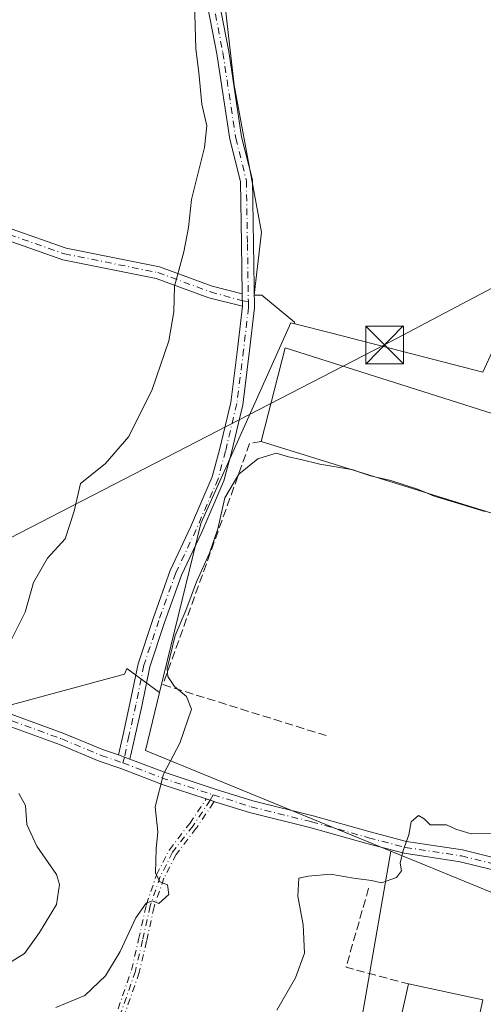
# Model space of a CAD drawing. Units: metres. Extents: x 601397 to 604875, y 4675959 to 4678324.
# Drawn here: x 601535 to 601627, y 4677720 to 4677915 of the extents above; entities that cross this region are included whole.
import ezdxf

# ---------------------------------------------------------------- set-up
doc = ezdxf.new("R2010")
doc.units = ezdxf.units.M
doc.header["$MEASUREMENT"] = 0
doc.linetypes.add('DGN Style 3', pattern=[2.307223458686699, 1.648016756204785, -0.6592067024819142])
doc.linetypes.add('DGN Style 4', pattern=[2.6384748266838614, 1.318413404963828, -0.6592067024819142, 0.001648016756204785, -0.6592067024819142])
for name, color, linetype, lineweight in [('Arbolado forestal CxS', 92, 'Continuous', 0), ('Camino Cxs', 7, 'Continuous', 0), ('Camino eje', 30, 'DGN Style 4', 13), ('Curva de nivel normal', 30, 'Continuous', 0), ('Edificación industrial Cxs', 135, 'Continuous', 13), ('Matorral CxS', 135, 'Continuous', 0), ('Núcleo urbano CxS', 7, 'Continuous', 0), ('Obra de contención lineal', 1, 'DGN Style 3', 13), ('Pastizal CxS', 92, 'Continuous', 0), ('Pista no pavimentada Cxs', 111, 'Continuous', 0), ('Pista no pavimentada eje', 91, 'DGN Style 4', 0), ('Recinto industrial CxS', 135, 'Continuous', 0), ('Tendido', 6, 'Continuous', 0), ('Torre de tendido puntual', 7, 'Continuous', 0)]:
    doc.layers.add(name, color=color, linetype=linetype, lineweight=lineweight)

# ---------------------------------------------------------------- blocks, each defined once
blk = doc.blocks.new('*U14')
at = {"layer": 'Pastizal CxS', "color": 92, "linetype": 'Continuous', "lineweight": 0}
blk.add_polyline3d([(601405.0491000004, 4677702.616000001, 309.001099999994), (601403.994, 4677775.819399999, 326.5034000000014), (601449.5526999999, 4677797.5253, 327.6061000000045), (601467.5166999997, 4677794.9583, 326.5973999999987), (601476.9265000002, 4677783.8311, 325.9774999999936), (601472.6491, 4677760.723099999, 323.2652999999991), (601465.8057000004, 4677737.615499999, 320.4557999999961), (601486.3356999997, 4677732.4801, 326.170100000003), (601494.8897000002, 4677744.462099999, 326.5699000000022), (601489.7572999997, 4677776.985099999, 325.4119999999967), (601491.4685000004, 4677787.254899999, 325.0446999999986), (601503.4442999996, 4677788.9669, 323.9361000000063), (601514.3800999997, 4677785.527899999, 322.491599999994), (601533.3838999998, 4677779.551700001, 319.7534000000014), (601555.6250999998, 4677785.542500001, 317.1052000000054), (601555.8082999998, 4677786.0163, 317.1076999999932), (601556.0475000005, 4677786.634500001, 317.1119000000036), (601562.5787000004, 4677781.917300001, 316.113400000002), (601559.7685000002, 4677770.384099999, 315.9866999999941), (601608.4735000003, 4677750.4365, 310.271900000007), (601600.1584999999, 4677702.873500001, 308.6045000000013)], dxfattribs=at)
blk = doc.blocks.new('*U31')
at = {"layer": 'Pista no pavimentada Cxs', "color": 111, "linetype": 'Continuous', "lineweight": 0}
for points in [[(601531.1315000001, 4677778.3369, 320.3292999999976), (601543.6091, 4677773.8069, 318.2160000000004), (601551.4281000001, 4677770.531300001, 316.8111000000063), (601554.4161, 4677769.5239, 316.3861000000034), (601555.6297000004, 4677769.1063, 316.2348999999958), (601556.6939000003, 4677768.7117, 316.0954000000056), (601564.1063000001, 4677765.882099999, 315.3426999999938), (601573.5765000005, 4677762.7533, 313.8625000000029), (601581.0673000002, 4677760.403899999, 312.9480999999942), (601593.0087000001, 4677757.444900001, 311.6971999999951), (601604.3400999998, 4677754.267899999, 310.9205999999977), (601611.5714999996, 4677752.3815, 310.2940999999992), (601622.6754999999, 4677750.6895, 310.0535999999993), (601634.3239000002, 4677747.8303, 309.692200000005)], [(601633.8426999999, 4677745.4771, 309.5976999999984), (601622.2077000003, 4677748.333100001, 309.9076000000059), (601611.0865000002, 4677750.0277, 310.4199999999983), (601603.7131000003, 4677751.951300001, 310.7268999999943), (601592.3960999995, 4677755.124299999, 311.601800000004), (601580.4190999996, 4677758.0919, 312.7480999999971), (601573.7163000006, 4677760.1941, 313.6579000000056), (601573.3953999998, 4677760.295700001, 313.7036999999983), (601572.6331000002, 4677760.5373, 313.8120999999956), (601571.8432999998, 4677760.7982, 313.9067000000068), (601563.3015000002, 4677763.6205, 315.1849999999977), (601554.8916999997, 4677766.830700001, 316.379700000005), (601550.5799000004, 4677768.284499999, 316.7774999999965), (601542.7355000004, 4677771.570699999, 317.8686000000016), (601530.2890999997, 4677776.089500001, 320.0141000000003)]]:
    blk.add_polyline3d(points, dxfattribs=at)
blk = doc.blocks.new('5TTEND')
at = {"layer": 'Recinto industrial CxS', "color": 7, "linetype": 'Continuous', "lineweight": 0}
for p, q in [((-0.375, 0.3754), (0.375, -0.3746)), ((0.3720000000000001, 0.3784000000000001), (-0.3720000000000001, -0.3776))]:
    blk.add_line(p, q, dxfattribs=at)
at = {"layer": 'Recinto industrial CxS', "color": 7, "linetype": 'Continuous', "lineweight": 0, "flags": 128}
blk.add_lwpolyline([(-0.375, -0.3746), (0.375, -0.3746), (0.375, 0.3754), (-0.375, 0.3754), (-0.3720000000000001, -0.3776)], dxfattribs=at)

msp = doc.modelspace()

# ---------------------------------------------------------------- linework, layer by layer
at = {"layer": 'Arbolado forestal CxS', "color": 92, "linetype": 'Continuous', "lineweight": 0}
for points in [[(601575.0072999997, 4677923.2641, 319.5126000000019), (601577.3438999997, 4677902.299900001, 319.1150000000052), (601582.7922999999, 4677873.168299999, 318.3294000000024), (601581.3523000004, 4677860.683900001, 318.1690999999992), (601582.8570999998, 4677860.683900001, 318.0767999999953), (601589.3032000001, 4677855.311899999, 317.2955999999977), (601589.3743000003, 4677855.0097, 317.266300000003), (601588.6202999996, 4677855.2039, 317.429999999993), (601582.0412999997, 4677840.558300001, 317.6101000000053), (601570.7335000001, 4677815.386700001, 317.199099999998), (601562.5787000004, 4677781.917300001, 316.113400000002), (601556.0475000005, 4677786.634500001, 317.1119000000036), (601555.8082999998, 4677786.0163, 317.1076999999932), (601555.6250999998, 4677785.542500001, 317.1052000000054), (601533.3838999998, 4677779.551700001, 319.7534000000014)], [(601575.0072999997, 4677923.2641, 319.5126000000019), (601577.3438999997, 4677902.299900001, 319.1150000000052), (601582.7922999999, 4677873.168299999, 318.3294000000024), (601581.3523000004, 4677860.683900001, 318.1690999999992), (601582.8570999998, 4677860.683900001, 318.0767999999953), (601589.3032000001, 4677855.311899999, 317.2955999999977), (601589.3743000003, 4677855.0097, 317.266300000003)], [(601589.3743000003, 4677855.0097, 317.266300000003), (601588.6202999996, 4677855.2039, 317.429999999993), (601582.0412999997, 4677840.558300001, 317.6101000000053), (601570.7335000001, 4677815.386700001, 317.199099999998), (601562.5787000004, 4677781.917300001, 316.113400000002)], [(601562.5787000004, 4677781.917300001, 316.113400000002), (601556.0475000005, 4677786.634500001, 317.1119000000036), (601555.8082999998, 4677786.0163, 317.1076999999932), (601555.6250999998, 4677785.542500001, 317.1052000000054), (601533.3838999998, 4677779.551700001, 319.7534000000014), (601514.3800999997, 4677785.527899999, 322.491599999994), (601503.4442999996, 4677788.9669, 323.9361000000063), (601491.4685000004, 4677787.254899999, 325.0446999999986), (601489.7572999997, 4677776.985099999, 325.4119999999967), (601494.8897000002, 4677744.462099999, 326.5699000000022), (601486.3356999997, 4677732.4801, 326.170100000003), (601465.8057000004, 4677737.615499999, 320.4557999999961), (601472.6491, 4677760.723099999, 323.2652999999991), (601476.9265000002, 4677783.8311, 325.9774999999936), (601467.5166999997, 4677794.9583, 326.5973999999987), (601449.5526999999, 4677797.5253, 327.6061000000045), (601403.994, 4677775.819399999, 326.5034000000014)]]:
    msp.add_polyline3d(points, dxfattribs=at)
at = {"layer": 'Camino Cxs', "color": 7, "linetype": 'Continuous', "lineweight": 0, "extrusion": (-0.0003380112104733183, 0.0216640791754357, 0.999765249156972), "elevation": 101456.748737604, "flags": 128}
msp.add_lwpolyline([(-674482.6333798427, -4666804.061341519), (-674482.6333798427, -4666801.573654866)], dxfattribs=at)
at = {"layer": 'Camino Cxs', "color": 7, "linetype": 'Continuous', "lineweight": 0}
msp.add_polyline3d([(601578.9571000002, 4677860.953299999, 318.6138999999966), (601578.9959000006, 4677858.466499999, 318.6677999999956), (601572.3201000001, 4677860.1699, 319.8562999999995), (601561.8986999998, 4677863.9955, 321.6692999999942), (601543.3870999999, 4677867.697899999, 323.142200000002), (601532.3470999999, 4677871.5551, 326.5506000000024), (601517.5809000004, 4677876.169700001, 327.7391999999964), (601510.2089000001, 4677878.0373, 328.0644000000029), (601511.2796999998, 4677880.241699999, 328.161500000002), (601518.2339000005, 4677878.4801, 328.3438000000024), (601533.1010999996, 4677873.834100001, 325.3984000000055), (601544.0213000001, 4677870.0185, 323.0927999999985), (601562.5515000002, 4677866.3125, 320.9235999999946), (601573.0323000001, 4677862.465100001, 319.0791999999929)], close=True, dxfattribs=at)
for points in [[(601511.2796999998, 4677880.241699999, 328.161500000002), (601518.2339000005, 4677878.4801, 328.3438000000024), (601533.1010999996, 4677873.834100001, 325.3984000000055), (601544.0213000001, 4677870.0185, 323.0927999999985), (601562.5515000002, 4677866.3125, 320.9235999999946), (601573.0323000001, 4677862.465100001, 319.0791999999929), (601578.9571000002, 4677860.953299999, 318.6138999999966)], [(601578.9959000006, 4677858.466499999, 318.6677999999956), (601572.3201000001, 4677860.1699, 319.8562999999995), (601561.8986999998, 4677863.9955, 321.6692999999942), (601543.3870999999, 4677867.697899999, 323.142200000002), (601532.3470999999, 4677871.5551, 326.5506000000024), (601517.5809000004, 4677876.169700001, 327.7391999999964), (601510.2089000001, 4677878.0372, 328.0644000000029)]]:
    msp.add_polyline3d(points, dxfattribs=at)
at = {"layer": 'Camino eje', "color": 30, "linetype": 'DGN Style 4', "lineweight": 13, "extrusion": (0.3261391326386327, 0.8114554567750979, 0.4849467061767073), "elevation": 3992142.872401924, "flags": 128}
msp.add_lwpolyline([(1186276.529242592, -2213340.307089969), (1186277.326650091, -2213340.183139617), (1186278.156771233, -2213340.074968923)], dxfattribs=at)
at = {"layer": 'Camino eje', "color": 30, "linetype": 'DGN Style 4', "lineweight": 13}
for points in [[(601509.5563000003, 4677879.440500001, 328.2115000000049), (601510.7991000004, 4677879.2523, 328.1104999999953), (601517.9073000001, 4677877.324899999, 327.5488999999943), (601532.7241000002, 4677872.694700001, 325.5951999999961), (601543.7043000003, 4677868.858100001, 323.1168000000035), (601562.2251000004, 4677865.153899999, 321.2838999999949), (601572.6763000004, 4677861.317500001, 319.4458000000013), (601578.9785000002, 4677859.578299999, 318.6442999999999), (601580.1815, 4677859.4025, 318.4360000000015)], [(601573.2087000003, 4677761.610900001, 313.8099999999977), (601572.6331000002, 4677760.5373, 313.8120999999956), (601569.2028999999, 4677755.4823, 314.0908999999957), (601565.1546999998, 4677750.2435, 315.0087000000058), (601562.6941000001, 4677745.401500001, 315.6774000000005), (601560.7096999995, 4677739.607100001, 315.7258000000002), (601559.2017000001, 4677732.780900001, 315.0187000000006), (601557.7729000002, 4677726.6691, 314.6303000000044), (601555.0740999999, 4677718.8903, 314.2872000000062), (601551.8196999999, 4677712.540300001, 314.0553999999975), (601546.7396999998, 4677704.5233, 313.4979000000022), (601541.0247, 4677696.1095, 313.1267999999982), (601536.2622999996, 4677690.315300001, 313.0488000000041), (601531.8170999996, 4677685.5527, 312.9146000000038), (601525.9435000002, 4677681.2665, 312.9198000000033), (601519.2758999999, 4677678.4089, 312.9921999999933), (601511.4971000003, 4677675.7895, 313.2367999999988), (601502.4483000003, 4677673.7257, 313.6643999999943), (601493.4789000005, 4677672.2971, 313.4729999999981), (601487.5258999999, 4677673.011499999, 313.4073999999964), (601480.3821, 4677673.8051, 313.0090000000055), (601476.1753000002, 4677673.408299999, 312.5421999999962)], [(601554.3366, 4677719.2053, 314.3331999999937), (601557.0033999998, 4677726.891799999, 314.7746000000043), (601558.4216, 4677732.9582, 315.0792999999976), (601559.9285000004, 4677739.7796, 315.968399999998), (601559.9343999998, 4677739.804500001, 315.9741000000067), (601559.9528000001, 4677739.8663, 315.9869999999937), (601561.9371999997, 4677745.660700001, 315.9965999999986), (601561.9808999998, 4677745.763900001, 315.9752000000008), (601564.4414999997, 4677750.605900001, 315.1279000000068), (601564.4786, 4677750.6711, 315.116399999999), (601564.5215999996, 4677750.732600001, 315.1040000000066), (601568.5547000002, 4677755.951900001, 314.1276000000071), (601571.8432999998, 4677760.7982, 313.9067000000068), (601572.6331000002, 4677760.5373, 313.8120999999956), (601573.3953999998, 4677760.295700001, 313.7036999999983), (601573.3701999999, 4677760.226500001, 313.7023999999947), (601573.3356, 4677760.1547, 313.702099999995), (601573.2949999999, 4677760.088099999, 313.7027999999991), (601569.8642999995, 4677755.032299999, 314.0553999999975), (601569.8359000003, 4677754.993100001, 314.0602000000072), (601565.8337000003, 4677749.813899999, 314.9023000000016), (601563.4326999999, 4677745.0891, 315.5549000000028), (601561.4811000006, 4677739.390500001, 315.4897000000055), (601559.9828000005, 4677732.608300001, 314.9634999999981), (601559.9807000002, 4677732.5988, 314.9628999999986), (601558.5519000003, 4677726.487000001, 314.5987000000023), (601558.5373000001, 4677726.433300001, 314.5966000000044), (601558.5286999998, 4677726.4068, 314.5956000000006), (601555.8299000004, 4677718.628000001, 314.2495000000054)], [(601554.3366, 4677719.2053, 314.3331999999937), (601557.0033999998, 4677726.891799999, 314.7746000000043), (601558.4216, 4677732.9582, 315.0792999999976), (601559.9285000004, 4677739.7796, 315.968399999998), (601559.9343999998, 4677739.804500001, 315.9741000000067), (601559.9528000001, 4677739.8663, 315.9869999999937), (601561.9371999997, 4677745.660700001, 315.9965999999986), (601561.9808999998, 4677745.763900001, 315.9752000000008), (601564.4414999997, 4677750.605900001, 315.1279000000068), (601564.4786, 4677750.6711, 315.116399999999), (601564.5215999996, 4677750.732600001, 315.1040000000066), (601568.5547000002, 4677755.951900001, 314.1276000000071), (601571.8432999998, 4677760.7982, 313.9067000000068)], [(601573.3953999998, 4677760.295700001, 313.7036999999983), (601573.3701999999, 4677760.226500001, 313.7023999999947), (601573.3356, 4677760.1547, 313.702099999995), (601573.2949999999, 4677760.088099999, 313.7027999999991), (601569.8642999995, 4677755.032299999, 314.0553999999975), (601569.8359000003, 4677754.993100001, 314.0602000000072), (601565.8337000003, 4677749.813899999, 314.9023000000016), (601563.4326999999, 4677745.0891, 315.5549000000028), (601561.4811000006, 4677739.390500001, 315.4897000000055), (601559.9828000005, 4677732.608300001, 314.9634999999981), (601559.9807000002, 4677732.5988, 314.9628999999986), (601558.5519000003, 4677726.487000001, 314.5987000000023), (601558.5373000001, 4677726.433300001, 314.5966000000044), (601558.5286999998, 4677726.4068, 314.5956000000006), (601555.8299000004, 4677718.628000001, 314.2495000000054)]]:
    msp.add_polyline3d(points, dxfattribs=at)
at = {"layer": 'Curva de nivel normal', "color": 30, "linetype": 'Continuous', "lineweight": 0, "flags": 128}
for points, elevation in [([(601569.5300000003, 4677918.610099999), (601569.7599999999, 4677909.5101), (601570.3700000001, 4677904.840100001), (601570.9400000004, 4677898.520099999), (601571.9400000004, 4677894.2401), (601571.5, 4677889.9101), (601568.9199999999, 4677879.6601), (601568.2800000003, 4677874.090100001), (601567.4000000004, 4677869.2301), (601565.5499999998, 4677862.440099999), (601565.4299999997, 4677857.370100001), (601564.4299999997, 4677851.640100001), (601561.0800000001, 4677841.9801), (601556.4600000001, 4677832.6801), (601551.75, 4677827.210100001), (601546.8799999999, 4677823.350099999), (601545.6600000003, 4677817.840100001), (601543.8600000005, 4677812.350099999), (601540.3099999996, 4677808.550100001), (601537.5599999996, 4677803.6801), (601535.9199999999, 4677797.840100001), (601532.9199999999, 4677791.890100001)], 320), ([(601600.6080999998, 4677826.120300001), (601594.3600000005, 4677827.1601), (601590.5899999999, 4677828.090100001), (601588.1500000004, 4677828.590100001), (601585.7100000001, 4677829.3301), (601582.0800000001, 4677828.210100001), (601578.2800000003, 4677825.1601), (601575.5300000003, 4677820.520099999), (601574.1200000001, 4677814.360099999), (601572.5, 4677809.5101), (601569.8899999997, 4677803.840100001), (601567.8099999996, 4677798.170100001), (601565.6699999999, 4677793.170100001), (601564.0999999996, 4677786.670100001), (601564.2000000002, 4677785.0801), (601565.5599999996, 4677783.0801), (601567.9299999997, 4677781.0801), (601568.8799999999, 4677778.630100001), (601566.5700000003, 4677771.850099999), (601563.3700000001, 4677765.690099999), (601561.6699999999, 4677759.2301), (601562.2199999997, 4677754.3101), (601561.9000000004, 4677750.9001), (601561.7400000002, 4677746.1601), (601562.6100000005, 4677744.360099999), (601564.1699999999, 4677743.780099999), (601564.3799999999, 4677741.8301), (601562.4199999999, 4677740.100099999), (601561.1600000003, 4677740.620100001), (601559.9400000004, 4677740.1601), (601557.8499999996, 4677737.210100001), (601554.7800000003, 4677730.5701), (601551.8499999996, 4677725.7601), (601547.7400000002, 4677721.870100001), (601542.0199999996, 4677719.440099999)], 315), ([(601600.6080999998, 4677826.120300001), (601600.9699999997, 4677826.0601), (601602.2489, 4677825.611600001)], 315), ([(601602.2489, 4677825.611600001), (601604.4199999999, 4677824.850099999), (601605.5517999995, 4677824.587400001)], 315), ([(601605.5517999995, 4677824.587400001), (601608.4699999997, 4677823.9101), (601613.75, 4677822.220100001), (601615.2035999997, 4677821.594599999)], 315), ([(601615.2035999997, 4677821.594599999), (601617.0499999998, 4677820.800100001), (601621.0300000003, 4677819.630100001), (601627.1200000001, 4677817.800100001), (601627.2646000005, 4677817.854800001)], 315), ([(601534.6399999997, 4677761.860099999), (601536, 4677759.530099999), (601536.2100000001, 4677755.720100001), (601538.2100000001, 4677751.470100001), (601542.1399999997, 4677745.840100001), (601542.7100000001, 4677743.840100001), (601542.1500000004, 4677739.880100001), (601538.7300000006, 4677734.350099999), (601535.7999999998, 4677730.190099999), (601532.4699999997, 4677728.120100001)], 320), ([(601630.3799999999, 4677753.9801), (601624.3899999997, 4677753.880100001), (601621.3300000001, 4677754.780099999), (601619.4900000002, 4677755.690099999), (601616.2599999999, 4677755.700099999), (601615.0800000001, 4677756.850099999), (601613.9400000004, 4677757.530099999), (601612.4600000001, 4677756.270099999), (601612.0099999999, 4677753.710100001), (601610.8700000001, 4677750.5801), (601610.3099999996, 4677748.0601), (601610.5599999996, 4677746.550100001), (601609.54, 4677745.2501), (601606.5899999999, 4677744.190099999), (601604.5999999996, 4677744.6601), (601601.0199999996, 4677745.100099999), (601596.4500000002, 4677745.870100001), (601592.0700000003, 4677745.5101), (601590.1600000003, 4677745.0701), (601590.0199999996, 4677741.5101), (601591.0499999998, 4677735.840100001), (601591.3300000001, 4677730.220100001), (601589.5199999996, 4677725.350099999), (601585.7999999998, 4677718.940099999)], 310)]:
    msp.add_lwpolyline(points, dxfattribs=dict(at, elevation=elevation))
at = {"layer": 'Edificación industrial Cxs', "color": 135, "linetype": 'Continuous', "lineweight": 13, "flags": 128}
for points, elevation in [([(601587.5000999998, 4677850.210100001), (601628.5500999996, 4677837.190099999), (601631.6901000004, 4677845.4301), (601662.7600999996, 4677835.6801), (601661.0301000001, 4677827.4801), (601637.4801000003, 4677834.440099999), (601631.4401000004, 4677816.5601), (601582.7100999998, 4677831.670100001)], 317.4578000000038), ([(601626.6901000004, 4677720.960100001), (601622.4600999998, 4677701.530099999), (601611.5301000001, 4677704.0101), (601607.6700999998, 4677704.890100001), (601611.9200999998, 4677724.140100001)], 312.0733999999939)]:
    msp.add_lwpolyline(points, close=True, dxfattribs=dict(at, elevation=elevation))
at = {"layer": 'Edificación industrial Cxs', "color": 135, "linetype": 'Continuous', "lineweight": 13, "extrusion": (-0.007673696669100673, -0.02970153157640523, 0.9995293559478112), "elevation": -143238.4073302944, "flags": 128}
msp.add_lwpolyline([(-587686.0777564537, 4677405.137890578), (-587686.0777564537, 4677424.295685111)], dxfattribs=at)
at = {"layer": 'Edificación industrial Cxs', "color": 135, "linetype": 'Continuous', "lineweight": 13, "extrusion": (0.03261023708953913, -0.01011164954685234, 0.9994169935419378), "elevation": -27366.15431920439, "flags": 128}
msp.add_lwpolyline([(4646136.93734137, 810302.9754589848), (4646136.937341371, 810354.0240897253)], dxfattribs=at)
at = {"layer": 'Edificación industrial Cxs', "color": 135, "linetype": 'Continuous', "lineweight": 13, "extrusion": (-0.1864395126526162, 0.02626953292357994, 0.982115176423739), "elevation": 11023.43104434318, "flags": 128}
msp.add_lwpolyline([(-4715889.2444971, -55843.12177240988), (-4715889.577331184, -55847.13863824878), (-4715909.23201631, -55845.58829693135)], dxfattribs=at)
at = {"layer": 'Edificación industrial Cxs', "color": 135, "linetype": 'Continuous', "lineweight": 13, "extrusion": (0.1339586613550481, -0.02884147211188555, 0.9905671337846733), "elevation": -54012.6532279604, "flags": 128}
msp.add_lwpolyline([(4699562.526418377, 392727.4168634978), (4699562.526418378, 392712.1645390843)], dxfattribs=at)
at = {"layer": 'Edificación industrial Cxs', "color": 135, "linetype": 'Continuous', "lineweight": 13, "extrusion": (0.1282065818983685, 0.0346995220747876, 0.9911402602688069), "elevation": 239753.9599734548, "flags": 128}
msp.add_lwpolyline([(4358087.725865253, -1786789.736634181), (4358070.075766881, -1786780.495512047), (4358075.325137592, -1786770.504499279)], dxfattribs=at)
at = {"layer": 'Edificación industrial Cxs', "color": 135, "linetype": 'Continuous', "lineweight": 13}
msp.add_polyline3d([(601587.5000999998, 4677850.210100001, 317.4578000000038), (601628.5500999996, 4677837.190099999, 317.3674000000028), (601631.6901000004, 4677845.4301, 316.7560999999987), (601662.7600999996, 4677835.6801, 315.8735000000015), (601661.0301000001, 4677827.4801, 314.9848000000056)], dxfattribs=at)
at = {"layer": 'Matorral CxS', "color": 135, "linetype": 'Continuous', "lineweight": 0}
for points in [[(601629.5884999996, 4677851.7389, 315.2857999999979), (601626.7005000003, 4677845.394300001, 315.1437000000006), (601596.7259000001, 4677853.115900001, 316.0623000000051), (601589.3743000003, 4677855.0097, 317.266300000003), (601589.3032000001, 4677855.311899999, 317.2955999999977), (601582.8570999998, 4677860.683900001, 318.0767999999953), (601581.3523000004, 4677860.683900001, 318.1690999999992), (601582.7922999999, 4677873.168299999, 318.3294000000024), (601577.3438999997, 4677902.299900001, 319.1150000000052), (601575.0072999997, 4677923.2641, 319.5126000000019), (601589.4565000003, 4677923.952099999, 317.7290000000066), (601610.5805000003, 4677925.460899999, 316.5458999999973), (601621.6456000004, 4677925.460700001, 316.5314999999973), (601650.8169, 4677920.4309, 316.3744000000006)], [(601575.0072999997, 4677923.2641, 319.5126000000019), (601577.3438999997, 4677902.299900001, 319.1150000000052), (601582.7922999999, 4677873.168299999, 318.3294000000024), (601581.3523000004, 4677860.683900001, 318.1690999999992), (601582.8570999998, 4677860.683900001, 318.0767999999953), (601589.3032000001, 4677855.311899999, 317.2955999999977), (601589.3743000003, 4677855.0097, 317.266300000003)], [(601589.3743000003, 4677855.0097, 317.266300000003), (601596.7259000001, 4677853.115900001, 316.0623000000051), (601626.7005000003, 4677845.394300001, 315.1437000000006), (601629.5884999996, 4677851.7389, 315.2857999999979), (601636.2619000003, 4677849.794500001, 315.3699000000051), (601667.4351000005, 4677840.7125, 314.7654000000039), (601676.3230999997, 4677901.9397, 316.6549999999988), (601687.8410999998, 4677910.361099999, 317.0341999999946), (601696.6719000004, 4677909.0011, 317.0547999999981), (601713.2521000003, 4677911.1721, 317.553899999999), (601719.5566999996, 4677910.1643, 317.9437999999937), (601727.6785000004, 4677908.8661, 319.3747000000003), (601727.7131000003, 4677906.915899999, 319.0516000000061)]]:
    msp.add_polyline3d(points, dxfattribs=at)
at = {"layer": 'Núcleo urbano CxS', "color": 7, "linetype": 'Continuous', "lineweight": 0, "extrusion": (0.1019960294381822, -0.03577384872269447, 0.9941413590261756), "elevation": -105671.0067761695, "flags": 128}
msp.add_lwpolyline([(4613246.773588187, 974838.0102067444), (4613234.960293306, 974836.8380108334), (4613232.256834888, 974783.9661466487)], dxfattribs=at)
at = {"layer": 'Núcleo urbano CxS', "color": 7, "linetype": 'Continuous', "lineweight": 0}
for points in [[(601589.3743000003, 4677855.0097, 317.266300000003), (601596.7259000001, 4677853.115900001, 316.0623000000051), (601626.7005000003, 4677845.394300001, 315.1437000000006), (601629.5884999996, 4677851.7389, 315.2857999999979), (601636.2619000003, 4677849.794500001, 315.3699000000051), (601667.4351000005, 4677840.7125, 314.7654000000039), (601676.3230999997, 4677901.9397, 316.6549999999988), (601687.8410999998, 4677910.361099999, 317.0341999999946), (601696.6719000004, 4677909.0011, 317.0547999999981), (601713.2521000003, 4677911.1721, 317.553899999999), (601719.5566999996, 4677910.1643, 317.9437999999937), (601727.6785000004, 4677908.8661, 319.3747000000003), (601727.7131000003, 4677906.915899999, 319.0516000000061)], [(601643.6085000001, 4677736.043099999, 309.2412999999942), (601615.2560999999, 4677747.6579, 309.9876999999979), (601608.4735000003, 4677750.4365, 310.271900000007), (601559.7685000002, 4677770.384099999, 315.9866999999941), (601562.5787000004, 4677781.917300001, 316.113400000002), (601570.7335000001, 4677815.386700001, 317.199099999998), (601582.0412999997, 4677840.558300001, 317.6101000000053), (601588.6202999996, 4677855.2039, 317.429999999993), (601589.3743000003, 4677855.0097, 317.266300000003), (601596.7259000001, 4677853.115900001, 316.0623000000051), (601626.7005000003, 4677845.394300001, 315.1437000000006), (601629.5884999996, 4677851.7389, 315.2857999999979)], [(601589.3743000003, 4677855.0097, 317.266300000003), (601588.6202999996, 4677855.2039, 317.429999999993), (601582.0412999997, 4677840.558300001, 317.6101000000053), (601570.7335000001, 4677815.386700001, 317.199099999998), (601562.5787000004, 4677781.917300001, 316.113400000002)], [(601608.4735000003, 4677750.4365, 310.271900000007), (601600.1584999999, 4677702.873500001, 308.6045000000013), (601594.9688999997, 4677691.330900001, 307.4726999999984), (601588.0425000006, 4677669.404899999, 305.2642000000051), (601562.0783000002, 4677667.672499999, 308.2960000000021), (601561.6901000004, 4677663.4055, 307.8497999999963), (601560.9232999999, 4677654.978900001, 307.1983000000037), (601553.4234999996, 4677654.405300001, 307.8212000000058), (601551.2707000002, 4677661.5803, 308.8754999999946), (601548.2301000003, 4677671.7149, 309.9225000000006), (601535.2216999996, 4677667.671499999, 309.7212), (601505.5334999999, 4677658.443700001, 311.3656999999948), (601505.9106999999, 4677653.904100001, 309.8558000000049), (601506.6842999998, 4677644.5953, 308.8640000000014), (601499.7625000002, 4677639.9793, 309.5880000000034)], [(601600.1584999999, 4677702.873500001, 308.6045000000013), (601608.4735000003, 4677750.4365, 310.271900000007), (601615.2560999999, 4677747.6579, 309.9876999999979), (601643.6085000001, 4677736.043099999, 309.2412999999942), (601664.7845000001, 4677738.6481, 312.4177000000054), (601663.6293000003, 4677715.567100001, 311.8527999999933)], [(601608.4735000003, 4677750.4365, 310.271900000007), (601615.2560999999, 4677747.6579, 309.9876999999979), (601643.6085000001, 4677736.043099999, 309.2412999999942), (601664.7845000001, 4677738.6481, 312.4177000000054)], [(601608.4735000003, 4677750.4365, 310.271900000007), (601615.2560999999, 4677747.6579, 309.9876999999979), (601643.6085000001, 4677736.043099999, 309.2412999999942), (601664.7845000001, 4677738.6481, 312.4177000000054)]]:
    msp.add_polyline3d(points, dxfattribs=at)
at = {"layer": 'Obra de contención lineal', "color": 1, "linetype": 'DGN Style 3', "lineweight": 13, "extrusion": (-0.2297566824728394, -0.02523505627459312, 0.9729208903060378), "elevation": -255963.8199050298, "flags": 128}
msp.add_lwpolyline([(-4584099.441064398, 1078759.873734324), (-4584084.364881227, 1078753.529049679), (-4584079.734084761, 1078765.797026344)], dxfattribs=at)
at = {"layer": 'Obra de contención lineal', "color": 1, "linetype": 'DGN Style 3', "lineweight": 13}
msp.add_polyline3d([(601582.7100999998, 4677831.670100001, 316.8701000000001), (601580.4401000004, 4677831.280099999, 316.8914999999979), (601563.2301000003, 4677783.460100001, 316.0323999999964), (601595.7901, 4677773.300100001, 312.6659000000073)], dxfattribs=at)
at = {"layer": 'Pastizal CxS', "color": 92, "linetype": 'Continuous', "lineweight": 0, "extrusion": (0.1019960294381822, -0.03577384872269447, 0.9941413590261756), "elevation": -105671.0067761695, "flags": 128}
msp.add_lwpolyline([(4613246.773588187, 974838.0102067444), (4613234.960293306, 974836.8380108334), (4613232.256834888, 974783.9661466487)], dxfattribs=at)
at = {"layer": 'Pastizal CxS', "color": 92, "linetype": 'Continuous', "lineweight": 0}
for points in [[(601562.5787000004, 4677781.917300001, 316.113400000002), (601556.0475000005, 4677786.634500001, 317.1119000000036), (601555.8082999998, 4677786.0163, 317.1076999999932), (601555.6250999998, 4677785.542500001, 317.1052000000054), (601533.3838999998, 4677779.551700001, 319.7534000000014), (601514.3800999997, 4677785.527899999, 322.491599999994), (601503.4442999996, 4677788.9669, 323.9361000000063), (601491.4685000004, 4677787.254899999, 325.0446999999986), (601489.7572999997, 4677776.985099999, 325.4119999999967), (601494.8897000002, 4677744.462099999, 326.5699000000022), (601486.3356999997, 4677732.4801, 326.170100000003), (601465.8057000004, 4677737.615499999, 320.4557999999961), (601472.6491, 4677760.723099999, 323.2652999999991), (601476.9265000002, 4677783.8311, 325.9774999999936), (601467.5166999997, 4677794.9583, 326.5973999999987), (601449.5526999999, 4677797.5253, 327.6061000000045), (601403.994, 4677775.819399999, 326.5034000000014)], [(601608.4735000003, 4677750.4365, 310.271900000007), (601600.1584999999, 4677702.873500001, 308.6045000000013), (601594.9688999997, 4677691.330900001, 307.4726999999984), (601588.0425000006, 4677669.404899999, 305.2642000000051), (601562.0783000002, 4677667.672499999, 308.2960000000021), (601561.6901000004, 4677663.4055, 307.8497999999963), (601560.9232999999, 4677654.978900001, 307.1983000000037), (601553.4234999996, 4677654.405300001, 307.8212000000058), (601551.2707000002, 4677661.5803, 308.8754999999946), (601548.2301000003, 4677671.7149, 309.9225000000006), (601535.2216999996, 4677667.671499999, 309.7212), (601505.5334999999, 4677658.443700001, 311.3656999999948), (601505.9106999999, 4677653.904100001, 309.8558000000049), (601506.6842999998, 4677644.5953, 308.8640000000014), (601499.7625000002, 4677639.9793, 309.5880000000034)]]:
    msp.add_polyline3d(points, dxfattribs=at)
at = {"layer": 'Pista no pavimentada Cxs', "color": 111, "linetype": 'Continuous', "lineweight": 0, "extrusion": (-0.0003380112104733183, 0.0216640791754357, 0.999765249156972), "elevation": 101456.748737604, "flags": 128}
msp.add_lwpolyline([(-674482.6333798427, -4666804.061341519), (-674482.6333798427, -4666801.573654866)], dxfattribs=at)
at = {"layer": 'Pista no pavimentada Cxs', "color": 111, "linetype": 'Continuous', "lineweight": 0, "extrusion": (0.03965892160359429, -0.2362706614311511, 0.9708776156056573), "elevation": -1081055.527823549, "flags": 128}
msp.add_lwpolyline([(1367603.460973269, 4382279.686835756), (1367604.588701085, 4382279.055720762), (1367605.572897483, 4382278.473442049)], dxfattribs=at)
msp.add_lwpolyline([(1367603.460973269, 4382279.686835756), (1367604.588701085, 4382279.055720762), (1367605.572897483, 4382278.473442049)], dxfattribs=at)
at = {"layer": 'Pista no pavimentada Cxs', "color": 111, "linetype": 'Continuous', "lineweight": 0, "extrusion": (0.3261391326386327, 0.8114554567750979, 0.4849467061767073), "elevation": 3992142.872401924, "flags": 128}
msp.add_lwpolyline([(1186276.529242592, -2213340.307089969), (1186277.326650091, -2213340.183139617), (1186278.156771233, -2213340.074968923)], dxfattribs=at)
at = {"layer": 'Pista no pavimentada Cxs', "color": 111, "linetype": 'Continuous', "lineweight": 0}
for points in [[(601578.9571000002, 4677860.953299999, 318.6138999999966), (601578.8026999999, 4677870.837099999, 321.9611000000005), (601578.5932999998, 4677883.1873, 321.0240999999951), (601576.4959000006, 4677891.5767, 320.1346999999951), (601573.9512999998, 4677908.540899999, 320.1941999999981), (601570.3525, 4677926.9583, 320.7728999999963), (601567.3859000001, 4677947.301300001, 321.607999999993), (601564.2131000003, 4677967.6895, 321.929999999993), (601561.4402999999, 4677977.047900001, 323.2128999999986), (601559.0066999998, 4677983.588300001, 322.5546999999933)], [(601572.7191000005, 4677927.3619, 319.6591000000044), (601576.3169, 4677908.949300001, 319.4829000000027), (601578.8523000004, 4677892.046900001, 319.0209999999934), (601580.9883000003, 4677883.502699999, 319.4355999999971), (601581.2023, 4677870.876300001, 319.7550000000047), (601581.4011000004, 4677858.154300001, 318.1820000000007), (601580.4389000004, 4677849.707699999, 322.9986999999965), (601579.0538999997, 4677838.948100001, 318.6690999999992), (601576.8126999997, 4677829.450099999, 317.1855999999971), (601575.3037, 4677823.844699999, 317.980899999995), (601570.9227, 4677813.693700001, 317.9401000000071), (601566.9168999996, 4677805.155099999, 317.840400000001), (601563.5538999997, 4677795.801899999, 317.141300000003), (601560.6180999996, 4677786.9945, 316.4795000000013), (601559.0427000001, 4677779.2225, 316.6517000000022), (601557.6645000001, 4677773.073100001, 316.5809000000008), (601556.6939000003, 4677768.7117, 316.0954000000056), (601555.6297000004, 4677769.1063, 316.2348999999958), (601554.4161, 4677769.5239, 316.3861000000034), (601555.3221000005, 4677773.596100001, 316.758799999996), (601556.6955000004, 4677779.7235, 316.9841000000015), (601558.2950999998, 4677787.614700001, 317.0178000000014), (601561.2858999996, 4677796.5875, 317.1760999999969), (601564.6964999996, 4677806.072699999, 320.1928999999946), (601568.7339000005, 4677814.679099999, 319.9833999999973), (601573.0312999999, 4677824.636299999, 319.4260000000068), (601574.4855000004, 4677830.037699999, 317.7335000000021), (601576.6895000003, 4677839.3781, 319.8129000000045), (601578.0563000003, 4677849.9967, 325.1232000000018), (601578.9959000006, 4677858.466499999, 318.6677999999956), (601578.9571000002, 4677860.953299999, 318.6138999999966), (601578.8026999999, 4677870.837099999, 321.9611000000005), (601578.5932999998, 4677883.1873, 321.0240999999951), (601576.4959000006, 4677891.5767, 320.1346999999951), (601573.9512999998, 4677908.540899999, 320.1941999999981), (601570.3525, 4677926.9583, 320.7728999999963)], [(601572.7191000005, 4677927.3619, 319.6591000000044), (601576.3169, 4677908.949300001, 319.4829000000027), (601578.8523000004, 4677892.046900001, 319.0209999999934), (601580.9883000003, 4677883.502699999, 319.4355999999971), (601581.2023, 4677870.876300001, 319.7550000000047), (601581.4011000004, 4677858.154300001, 318.1820000000007), (601580.4389000004, 4677849.707699999, 322.9986999999965), (601579.0538999997, 4677838.948100001, 318.6690999999992), (601576.8126999997, 4677829.450099999, 317.1855999999971), (601575.3037, 4677823.844699999, 317.980899999995), (601570.9227, 4677813.693700001, 317.9401000000071), (601566.9168999996, 4677805.155099999, 317.840400000001), (601563.5538999997, 4677795.801899999, 317.141300000003), (601560.6180999996, 4677786.9945, 316.4795000000013), (601559.0427000001, 4677779.2225, 316.6517000000022), (601557.6645000001, 4677773.073100001, 316.5809000000008), (601556.6939000003, 4677768.7117, 316.0954000000056)], [(601554.4161, 4677769.5239, 316.3861000000034), (601555.3221000005, 4677773.596100001, 316.758799999996), (601556.6955000004, 4677779.7235, 316.9841000000015), (601558.2950999998, 4677787.614700001, 317.0178000000014), (601561.2858999996, 4677796.5875, 317.1760999999969), (601564.6964999996, 4677806.072699999, 320.1928999999946), (601568.7339000005, 4677814.679099999, 319.9833999999973), (601573.0312999999, 4677824.636299999, 319.4260000000068), (601574.4855000004, 4677830.037699999, 317.7335000000021), (601576.6895000003, 4677839.3781, 319.8129000000045), (601578.0563000003, 4677849.9967, 325.1232000000018), (601578.9959000006, 4677858.466499999, 318.6677999999956)], [(601482.5087000001, 4677795.563300001, 327.215200000006), (601492.7269000001, 4677792.241699999, 325.4242999999988), (601504.2575000003, 4677788.265699999, 323.6772000000055), (601510.3435000004, 4677786.0327, 322.841499999995), (601521.2056999998, 4677782.174900001, 324.4937999999966), (601531.1315000001, 4677778.3369, 320.3292999999976), (601543.6091, 4677773.8069, 318.2160000000004), (601551.4281000001, 4677770.531300001, 316.8111000000063), (601554.4161, 4677769.5239, 316.3861000000034)], [(601571.8432999998, 4677760.7982, 313.9067000000068), (601563.3015000002, 4677763.6205, 315.1849999999977), (601554.8916999997, 4677766.830700001, 316.379700000005), (601550.5799000004, 4677768.284499999, 316.7774999999965), (601542.7355000004, 4677771.570699999, 317.8686000000016), (601530.2890999997, 4677776.089500001, 320.0141000000003), (601520.3712999999, 4677779.924500001, 322.8070000000007), (601511.1187000005, 4677783.2105, 322.5406999999978)], [(601556.6939000003, 4677768.7117, 316.0954000000056), (601564.1063000001, 4677765.882099999, 315.3426999999938), (601573.5765000005, 4677762.7533, 313.8625000000029), (601581.0673000002, 4677760.403899999, 312.9480999999942), (601593.0087000001, 4677757.444900001, 311.6971999999951), (601604.3400999998, 4677754.267899999, 310.9205999999977), (601611.5714999996, 4677752.3815, 310.2940999999992), (601622.6754999999, 4677750.6895, 310.0535999999993), (601634.3239000002, 4677747.8303, 309.692200000005), (601644.5575000001, 4677746.149700001, 309.9808000000049)], [(601640.4758000001, 4677744.387800001, 309.5100999999996), (601633.8426999999, 4677745.4771, 309.5976999999984), (601622.2077000003, 4677748.333100001, 309.9076000000059), (601611.0865000002, 4677750.0277, 310.4199999999983), (601603.7131000003, 4677751.951300001, 310.7268999999943), (601592.3960999995, 4677755.124299999, 311.601800000004), (601580.4190999996, 4677758.0919, 312.7480999999971), (601573.7163000006, 4677760.1941, 313.6579000000056), (601573.3953999998, 4677760.295700001, 313.7036999999983)]]:
    msp.add_polyline3d(points, dxfattribs=at)
at = {"layer": 'Pista no pavimentada eje', "color": 91, "linetype": 'DGN Style 4', "lineweight": 0, "extrusion": (0.3233826542215769, 0.670253316092833, 0.6679701723993138), "elevation": 3330033.188255275, "flags": 128}
msp.add_lwpolyline([(1490906.217666776, -2988554.764685793), (1490897.251986067, -2988555.906601474), (1490887.326840616, -2988557.855571236)], dxfattribs=at)
at = {"layer": 'Pista no pavimentada eje', "color": 91, "linetype": 'DGN Style 4', "lineweight": 0}
for points in [[(601559.7719000002, 4677984.9727, 322.5356999999931), (601562.5793000003, 4677977.428099999, 322.1318000000028), (601565.3865, 4677967.953299999, 321.6088000000018), (601568.5724999999, 4677947.4801, 321.1898999999976), (601571.5356999999, 4677927.1601, 320.1760999999969), (601575.1341000004, 4677908.745100001, 319.843200000003), (601577.6741000004, 4677891.811699999, 319.210500000001), (601579.7906999999, 4677883.345100001, 320.2145000000019), (601580.0025000004, 4677870.856699999, 320.8601999999955), (601580.1815, 4677859.4025, 318.4360000000015)], [(601580.1815, 4677859.4025, 318.4360000000015), (601580.2001, 4677858.213099999, 318.4284999999945), (601579.2474999996, 4677849.852299999, 324.0676999999997), (601577.8717, 4677839.163100001, 319.1515999999974), (601575.6491, 4677829.743899999, 317.4891000000061), (601574.1675000006, 4677824.240499999, 318.7348999999958), (601569.8283000002, 4677814.1863, 318.8974000000017), (601565.8066999996, 4677805.6139, 318.9578000000038), (601562.4199000001, 4677796.194700001, 317.0408000000025), (601559.4567, 4677787.3047, 316.7363999999943), (601557.8690999999, 4677779.472899999, 316.6781000000047), (601556.4933000002, 4677773.3347, 316.6588999999949), (601555.6297000004, 4677769.1063, 316.2348999999958), (601555.2975000005, 4677767.960300001, 316.1101999999955)], [(601509.9360999997, 4677784.903899999, 322.8081999999995), (601520.7884999998, 4677781.049699999, 323.613400000002), (601530.7103000004, 4677777.213099999, 320.0685999999987), (601543.1722999997, 4677772.688899999, 317.8926000000066), (601551.0038999999, 4677769.4079, 316.7810000000027), (601555.2975000005, 4677767.960300001, 316.1101999999955)], [(601573.2087000003, 4677761.610900001, 313.8099999999977), (601580.7430999996, 4677759.2479, 312.8435999999929), (601592.7023, 4677756.284700001, 311.6469999999972), (601604.0264999997, 4677753.1097, 310.7838000000047), (601611.3290999997, 4677751.204500001, 310.3565999999992), (601622.4414999997, 4677749.511299999, 309.9780000000028), (601634.0833000002, 4677746.653700001, 309.6331000000064), (601644.3353000004, 4677744.970100001, 309.8911999999983), (601646.1463000001, 4677744.658700001, 310.2287000000069)]]:
    msp.add_polyline3d(points, dxfattribs=at)
at = {"layer": 'Tendido', "color": 6, "linetype": 'Continuous', "lineweight": 0, "extrusion": (0.4613072350298961, -0.8828035078080914, 0.08862054790397893), "elevation": -3852069.310646416, "flags": 128}
msp.add_lwpolyline([(2699420.538841785, 343039.8842221004), (2699511.920323118, 343048.0038691852), (2699649.243649777, 343038.7050300893), (2699785.928195938, 343044.7418345761)], dxfattribs=at)

# ---------------------------------------------------------------- block references
at = {"layer": 'Pastizal CxS', "color": 92, "linetype": 'Continuous', "lineweight": 0}
msp.add_blockref('*U14', (0, 0), dxfattribs=at)
at = {"layer": 'Pista no pavimentada Cxs', "color": 111, "linetype": 'Continuous', "lineweight": 0}
msp.add_blockref('*U31', (0, 0), dxfattribs=at)
at = {"layer": 'Torre de tendido puntual', "color": 7, "linetype": 'Continuous', "lineweight": 0, "xscale": 10, "yscale": 10, "zscale": 10}
msp.add_blockref('5TTEND', (601607.2008999997, 4677850.7938, 316.5145000000048), dxfattribs=at)

doc.saveas('drawing.dxf')
